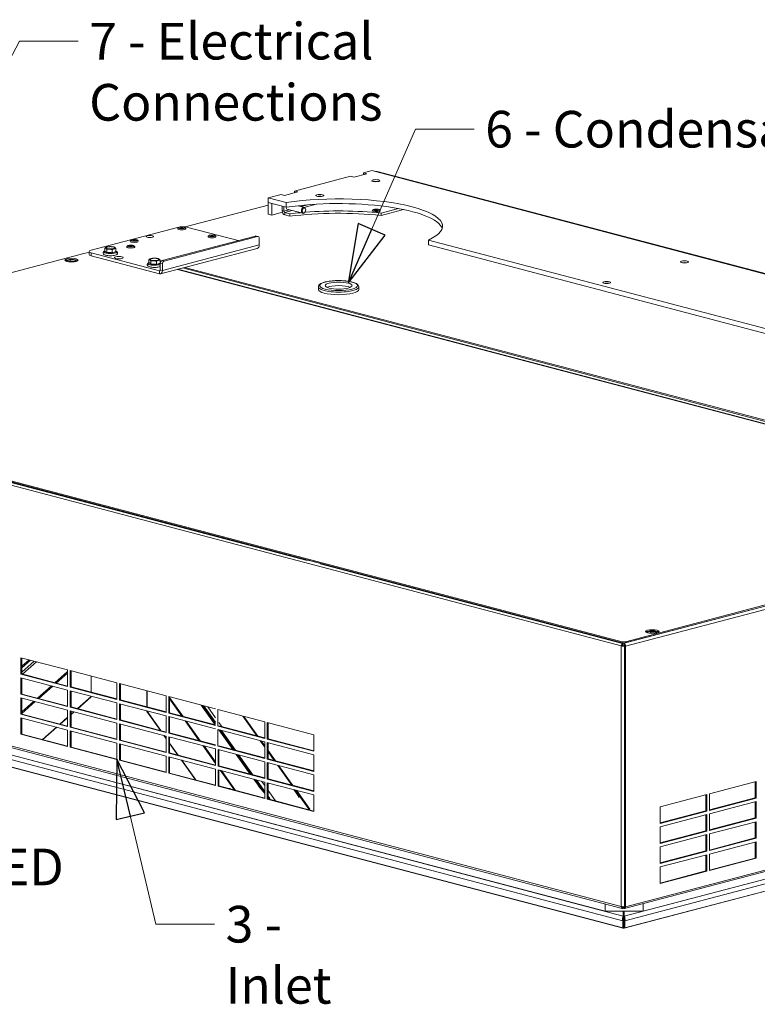
# Model space of a CAD drawing. Units: millimetres. Extents: x 113 to 3931, y 103 to 2876.
# Drawn here: x 492 to 995, y 223 to 894 of the extents above; entities that cross this region are included whole.
import ezdxf

# ---------------------------------------------------------------- set-up
doc = ezdxf.new("R2010")
doc.units = ezdxf.units.MM
doc.header["$LTSCALE"] = 10
doc.layers.add('AM - Drawing', color=7, linetype='Continuous', lineweight=5)
doc.layers.add('AM - Tekst', color=7, linetype='Continuous', lineweight=15)
doc.styles.add('Note Text (ISO)', font='arial.ttf')
doc.dimstyles.new('Default - Method 1b (ISO)$7', dxfattribs={"dimscale": 10, "dimtxt": 2.5, "dimasz": 4, "dimexe": 3.175, "dimexo": 0, "dimgap": 0.762, "dimtad": 1, "dimtoh": 1, "dimrnd": 1e-08, "dimtxsty": 'Note Text (ISO)', "dimcen": 0.09, "dimdle": 10, "dimclrd": 256, "dimclre": 256, "dimclrt": 256, "dimazin": 2, "dimtfac": 1.4, "dimtmove": 0, "dimatfit": 3, "dimldrblk": 'Filled-2', "dimfxl": 1, "dimtolj": 1, "dimlwd": -1, "dimlwe": -1, "dimarcsym": 0})

# ---------------------------------------------------------------- blocks, each defined once
blk = doc.blocks.new('Filled-2')
at = {"color": 0}
for p, q in [((0, 0), (-1, 0.25)), ((-1, 0.25), (-1, -0.25)), ((-1, 0), (0, 0)), ((-1, -0.25), (0, 0))]:
    blk.add_line(p, q, dxfattribs=at)
at = {"color": 0, "flags": 128}
blk.add_lwpolyline([(-1, -0.25), (0, 0), (-1, 0.25), (-1, -0.25)], dxfattribs=at)
at = {"color": 0}
blk.add_solid([(-1, -0.25), (0, 0), (-1, 0.25), (-1, -0.25)], dxfattribs=at)

msp = doc.modelspace()

# ---------------------------------------------------------------- linework, layer by layer
at = {"layer": 'AM - Drawing'}
for p, q in [((678.87, 777.35), (717.05, 787.4)), ((719.41, 786.78), (717.05, 787.4)), ((728.37, 789.14), (719.41, 786.78)), ((726.01, 789.76), (731.84, 791.29)), ((726.01, 789.76), (728.37, 789.14)), ((726.01, 788.52), (726.01, 789.76)), ((731.84, 791.29), (734.2, 790.67)), ((734.2, 790.67), (1389.45, 618.16)), ((1390.51, 618.17), (735.26, 790.68)), ((661.13, 772.68), (669.91, 774.99)), ((673.37, 769.46), (661.13, 772.68)), ((661.13, 769.46), (661.13, 772.68)), ((672.27, 774.37), (669.91, 774.99)), ((681.23, 776.73), (672.27, 774.37)), ((678.87, 777.35), (681.23, 776.73)), ((678.87, 776.11), (678.87, 777.35)), ((604.52, 752.85), (661.13, 767.75)), ((661.13, 769.46), (673.37, 766.24)), ((661.13, 769.46), (663.49, 768.84)), ((661.13, 761.58), (661.13, 769.46)), ((663.49, 760.96), (663.49, 768.84)), ((670.56, 766.98), (670.56, 763.96)), ((671.74, 763.65), (671.74, 766.67)), ((673.37, 766.24), (673.37, 769.46)), ((681.44, 767.31), (685.71, 766.18)), ((683.54, 766.76), (688.07, 767.95)), ((693.84, 768.35), (685.65, 766.2)), ((749.84, 765.41), (738.07, 762.31)), ((661.13, 761.58), (663.49, 760.96)), ((670.74, 762.87), (663.49, 760.96)), ((670.56, 763.96), (671.74, 763.65)), ((671.74, 763.65), (675.35, 764.6)), ((677.47, 764.04), (672.33, 762.69)), ((675.71, 761.8), (672.33, 762.69)), ((672.33, 762.69), (672.33, 761.08)), ((672.33, 761.08), (675.71, 760.19)), ((673.7, 765.04), (684.65, 762.15)), ((675.71, 760.19), (675.71, 761.8)), ((686.35, 763.24), (686.27, 763.11)), ((686.65, 764.4), (686.65, 764.56)), ((738.07, 760.71), (753.33, 764.72)), ((738.07, 762.31), (738.07, 760.71)), ((540.34, 737.03), (599.26, 752.54)), ((606.33, 752.54), (640.5, 743.55)), ((588.66, 729.9), (652.29, 746.66)), ((590.13, 729.51), (653.77, 746.27)), ((652.29, 746.66), (653.77, 746.27)), ((652.72, 746.66), (654.19, 746.27)), ((549.69, 736.26), (549.69, 738.59)), ((588.95, 723.17), (654.95, 740.55)), ((654.95, 744.97), (654.95, 740.55)), ((1211.95, 627.66), (770.28, 743.94)), ((770.28, 743.94), (770.28, 740.72)), ((770.28, 740.72), (1211.95, 624.45)), ((535.38, 734.65), (217.6, 650.98)), ((535.37, 734.64), (537.47, 735.2)), ((538.87, 735.57), (537.33, 735.16)), ((538.87, 734.09), (538.87, 736.1)), ((540.34, 733.16), (540.34, 735.17)), ((586.89, 722.91), (540.34, 735.17)), ((540.34, 733.16), (586.89, 720.9)), ((550.7, 735.68), (549.98, 736.21)), ((550.98, 735.31), (550.98, 737.63)), ((553.93, 735.32), (551.83, 735.43)), ((554.77, 735.13), (554.77, 737.45)), ((556.71, 735.88), (555.33, 735.46)), ((557.26, 735.9), (557.26, 738.22)), ((653.63, 738.27), (587.63, 720.9)), ((523.61, 729.69), (526.06, 730.34)), ((523.96, 729.35), (523.61, 729.69)), ((526.06, 729.53), (524.79, 729.2)), ((525.49, 729.12), (525.49, 729.38)), ((526.06, 730.34), (526.06, 729.53)), ((526.06, 730.34), (529.41, 730.1)), ((529.41, 729.3), (526.06, 729.53)), ((529.41, 730.1), (530.14, 729.39)), ((529.41, 730.1), (529.41, 729.3)), ((529.46, 729.24), (529.41, 729.3)), ((530.06, 730.34), (530.36, 730.27)), ((579.74, 728.35), (579.74, 730.68)), ((580.75, 727.77), (580.03, 728.3)), ((581.04, 727.4), (581.04, 729.72)), ((583.98, 727.41), (581.88, 727.51)), ((584.82, 727.21), (584.82, 729.54)), ((586.76, 727.97), (585.38, 727.54)), ((587.32, 727.99), (587.32, 730.31)), ((587.48, 727.98), (588.95, 727.6)), ((587.48, 727.98), (587.48, 723.56)), ((590.13, 729.51), (588.66, 729.9)), ((588.95, 723.17), (588.95, 727.6)), ((1168.78, 576.64), (604.24, 725.27)), ((587.28, 723.02), (586.89, 722.91)), ((586.89, 720.9), (586.89, 722.91)), ((587.48, 723.56), (588.95, 723.17)), ((1168.19, 574.16), (599.23, 723.95)), ((1168.19, 574.28), (599.45, 724.01)), ((602.72, 724.87), (1168.35, 575.95)), ((1168.35, 575.95), (602.72, 724.87)), ((695.29, 712.05), (695.29, 710.25)), ((722.79, 712.05), (722.79, 710.25)), ((901.73, 467.22), (215.83, 647.8)), ((217.01, 649.71), (902.91, 469.14)), ((217.6, 650.36), (902.32, 470.1)), ((902.32, 469.29), (217.6, 649.56)), ((687.53, 525.53), (431.8, 592.86)), ((903.49, 468.98), (1232.59, 555.62)), ((904.67, 470.1), (1234.07, 556.82)), ((1234.07, 556.01), (904.67, 469.29)), ((1233.77, 553.71), (904.67, 467.06)), ((902.62, 468.9), (696.37, 523.2)), ((919.59, 476.51), (922.04, 477.15)), ((922.04, 477.15), (925.39, 476.92)), ((922.04, 477.15), (922.04, 476.35)), ((925.39, 476.92), (926.11, 476.21)), ((925.39, 476.92), (925.39, 476.11)), ((215.83, 470.13), (901.73, 289.55)), ((902.32, 470.1), (902.32, 469.29)), ((904.67, 469.29), (904.67, 470.1)), ((919.95, 476.16), (919.59, 476.51)), ((922.04, 476.35), (920.77, 476.01)), ((925.39, 476.11), (922.04, 476.35)), ((925.44, 476.07), (925.39, 476.11)), ((216.59, 468.83), (902.48, 288.25)), ((216.72, 463.68), (903.18, 282.95)), ((901.73, 467.21), (902.32, 467.37)), ((901.73, 467.22), (902.32, 467.37)), ((901.73, 467.21), (901.73, 467.22)), ((901.73, 289.56), (901.73, 467.21)), ((902.32, 467.37), (902.32, 467.37)), ((903.61, 469.16), (902.62, 468.9)), ((902.62, 467.29), (902.62, 468.9)), ((902.91, 469.19), (902.91, 469.14)), ((903.49, 468.98), (903.49, 469.16)), ((903.49, 468.18), (903.49, 468.98)), ((904.05, 467.51), (903.49, 467.37)), ((903.49, 467.37), (904.08, 467.21)), ((904.67, 467.06), (904.08, 467.22)), ((904.08, 467.22), (904.08, 289.55)), ((904.08, 467.21), (904.08, 289.56)), ((904.67, 289.39), (904.67, 467.06)), ((902.76, 279.88), (215.47, 460.82)), ((229.57, 460.4), (890.71, 286.34)), ((492.49, 459.19), (524.31, 450.82)), ((492.49, 447.94), (492.49, 459.19)), ((493.08, 459.04), (493.08, 448.09)), ((497.97, 457.75), (493.08, 453.44)), ((493.08, 452.37), (498.9, 457.51)), ((493.08, 449.4), (501.5, 456.82)), ((227.26, 452.78), (902.76, 274.94)), ((903.11, 274.7), (227.74, 452.51)), ((502.98, 456.43), (493.42, 448)), ((524.31, 449.81), (515.63, 442.16)), ((524.31, 450.82), (524.31, 439.56)), ((526.08, 450.35), (557.9, 441.97)), ((526.08, 439.1), (526.08, 450.35)), ((526.67, 450.2), (526.67, 439.25)), ((492.49, 447.94), (493.08, 448.09)), ((524.31, 439.56), (492.49, 447.94)), ((492.49, 445.53), (524.31, 437.15)), ((492.49, 434.27), (492.49, 445.53)), ((493.08, 448.09), (524.31, 439.87)), ((493.08, 445.37), (493.08, 434.43)), ((516.56, 441.91), (524.31, 448.74)), ((540.28, 435.67), (540.28, 446.61)), ((540.45, 446.57), (540.45, 435.62)), ((513.25, 440.06), (503.69, 431.63)), ((504.63, 431.39), (514.19, 439.81)), ((524.31, 437.15), (524.31, 425.89)), ((526.08, 439.1), (526.67, 439.25)), ((557.9, 430.72), (526.08, 439.1)), ((526.08, 436.68), (557.9, 428.31)), ((526.08, 425.43), (526.08, 436.68)), ((526.67, 439.25), (557.9, 431.03)), ((526.67, 436.53), (526.67, 425.58)), ((557.9, 441.97), (557.9, 430.72)), ((559.66, 441.51), (591.48, 433.13)), ((559.66, 430.25), (559.66, 441.51)), ((560.25, 441.35), (560.25, 430.41)), ((578.26, 425.67), (578.26, 436.61)), ((578.43, 436.57), (578.43, 425.62)), ((492.49, 434.27), (493.08, 434.43)), ((524.31, 425.89), (492.49, 434.27)), ((492.49, 431.86), (524.31, 423.48)), ((492.49, 420.6), (492.49, 431.86)), ((493.08, 434.43), (524.31, 426.2)), ((493.08, 431.7), (493.08, 420.76)), ((507.96, 435.39), (507.96, 434.32)), ((508.3, 434.88), (508.01, 435.44)), ((508.3, 434.88), (508.3, 434.63)), ((530.94, 424.46), (540.28, 432.7)), ((540.45, 432.54), (531.21, 424.39)), ((540.28, 432.7), (540.28, 432.95)), ((540.28, 432.7), (540.45, 432.74)), ((540.45, 432.9), (540.45, 432.54)), ((559.66, 430.25), (560.25, 430.41)), ((591.48, 421.88), (559.66, 430.25)), ((560.25, 430.41), (591.48, 422.19)), ((591.48, 433.13), (591.48, 421.88)), ((593.25, 432.67), (625.07, 424.29)), ((593.25, 421.41), (593.25, 432.67)), ((593.84, 432.51), (593.84, 421.57)), ((593.84, 432.06), (603.01, 419.15)), ((602.15, 419.38), (593.84, 431.07)), ((501.31, 429.54), (493.08, 422.28)), ((493.08, 421.21), (502.25, 429.29)), ((497.46, 425.07), (497, 425.73)), ((501.03, 428.22), (500.72, 429.01)), ((524.31, 423.48), (524.31, 412.23)), ((526.08, 425.43), (526.67, 425.58)), ((557.9, 417.05), (526.08, 425.43)), ((526.08, 423.02), (557.9, 414.64)), ((526.08, 411.76), (526.08, 423.02)), ((526.67, 425.58), (557.9, 417.36)), ((557.9, 428.31), (557.9, 417.05)), ((559.66, 427.84), (591.48, 419.46)), ((559.66, 416.59), (559.66, 427.84)), ((560.25, 427.69), (560.25, 416.74)), ((578.26, 422.58), (578.26, 422.95)), ((578.43, 422.9), (578.43, 422.65)), ((615.41, 426.83), (624.97, 413.37)), ((625.07, 414.39), (616.42, 426.57)), ((617.21, 426.36), (625.07, 415.29)), ((625.07, 418.26), (619.81, 425.67)), ((626.74, 412.61), (626.74, 423.9)), ((626.74, 423.9), (658.71, 415.46)), ((492.49, 420.6), (493.08, 420.76)), ((524.31, 412.23), (492.49, 420.6)), ((492.49, 418.19), (524.31, 409.82)), ((492.49, 406.94), (492.49, 418.19)), ((493.08, 420.76), (524.31, 412.54)), ((493.08, 418.04), (493.08, 407.09)), ((519, 413.94), (524.31, 418.62)), ((524.31, 418.3), (519.27, 413.86)), ((526.67, 422.86), (526.67, 411.92)), ((526.67, 420.7), (528.56, 422.36)), ((528.83, 422.29), (526.67, 420.38)), ((559.66, 416.59), (560.25, 416.74)), ((591.48, 408.21), (559.66, 416.59)), ((560.25, 416.74), (591.48, 408.52)), ((578.26, 422.58), (578.44, 422.63)), ((587.5, 409.57), (578.26, 422.58)), ((578.43, 422.65), (587.77, 409.5)), ((591.48, 419.46), (591.48, 408.21)), ((593.25, 421.41), (593.84, 421.57)), ((625.07, 413.03), (593.25, 421.41)), ((593.25, 419), (625.07, 410.62)), ((593.25, 407.74), (593.25, 419)), ((593.84, 421.57), (625.07, 413.34)), ((593.84, 418.84), (593.84, 407.9)), ((653.2, 405.94), (643.64, 419.4)), ((644.44, 419.19), (654, 405.73)), ((507.06, 403.41), (516.62, 411.84)), ((516.89, 411.77), (507.33, 403.34)), ((524.31, 409.82), (524.31, 398.56)), ((526.08, 411.76), (526.67, 411.92)), ((557.9, 403.38), (526.08, 411.76)), ((526.67, 411.92), (557.9, 403.7)), ((557.9, 414.64), (557.9, 403.38)), ((559.66, 414.17), (591.48, 405.8)), ((559.66, 402.92), (559.66, 414.17)), ((560.25, 414.02), (560.25, 403.07)), ((614.08, 402.57), (604.52, 416.03)), ((605.38, 415.8), (614.94, 402.34)), ((626.74, 398.8), (626.74, 410.2)), ((658.66, 404.19), (626.84, 412.57)), ((626.84, 410.16), (658.66, 401.78)), ((629.37, 412.21), (627.43, 414.95)), ((627.43, 412.72), (658.66, 404.5)), ((627.43, 409.9), (636.9, 396.56)), ((637.92, 396.29), (628.36, 409.76)), ((629.15, 409.55), (638.71, 396.09)), ((658.66, 415.45), (658.66, 404.19)), ((660.43, 414.98), (692.25, 406.6)), ((660.43, 403.73), (660.43, 414.98)), ((661.02, 414.83), (661.02, 403.88)), ((492.49, 406.94), (493.08, 407.09)), ((524.31, 398.56), (492.49, 406.94)), ((493.08, 407.09), (524.31, 398.87)), ((526.08, 409.35), (557.9, 400.97)), ((526.08, 398.1), (526.08, 409.35)), ((526.67, 409.2), (526.67, 398.25)), ((559.66, 402.92), (560.25, 403.07)), ((591.48, 394.54), (559.66, 402.92)), ((560.25, 403.07), (591.48, 394.85)), ((591.48, 403.96), (589.88, 406.22)), ((590.15, 406.15), (591.48, 404.27)), ((591.48, 405.8), (591.48, 394.54)), ((593.25, 407.74), (593.84, 407.9)), ((625.07, 399.37), (593.25, 407.74)), ((593.25, 405.33), (625.07, 396.95)), ((593.25, 394.08), (593.25, 405.33)), ((593.84, 407.9), (625.07, 399.68)), ((593.84, 405.18), (593.84, 394.23)), ((660.43, 403.73), (661.02, 403.88)), ((692.25, 395.35), (660.43, 403.73)), ((661.02, 403.88), (692.25, 395.66)), ((692.25, 406.6), (692.25, 395.35)), ((526.08, 398.1), (526.67, 398.25)), ((557.9, 389.72), (526.08, 398.1)), ((526.67, 398.25), (557.9, 390.03)), ((557.9, 400.97), (557.9, 389.72)), ((559.66, 400.51), (591.48, 392.13)), ((559.66, 389.25), (559.66, 400.51)), ((560.25, 400.35), (560.25, 389.41)), ((593.84, 400.95), (599.71, 392.69)), ((599.44, 392.76), (593.84, 400.64)), ((625.07, 387.1), (616.46, 399.22)), ((617.32, 398.99), (625.07, 388.08)), ((625.07, 396.95), (625.07, 385.7)), ((658.66, 390.52), (626.84, 398.9)), ((626.84, 396.49), (658.66, 388.11)), ((626.84, 385.23), (626.84, 396.49)), ((627.43, 399.06), (658.66, 390.83)), ((627.43, 396.33), (627.43, 385.39)), ((658.66, 398.26), (655.58, 402.59)), ((656.38, 402.38), (658.66, 399.16)), ((658.66, 401.78), (658.66, 390.52)), ((660.43, 401.31), (692.25, 392.94)), ((660.43, 390.06), (660.43, 401.31)), ((661.02, 401.16), (661.02, 390.21)), ((559.66, 389.25), (560.25, 389.41)), ((560.25, 389.41), (591.48, 381.19)), ((591.48, 392.13), (591.48, 380.88)), ((593.25, 394.08), (593.84, 394.23)), ((625.07, 385.7), (593.25, 394.08)), ((593.25, 391.66), (625.07, 383.29)), ((593.25, 380.41), (593.25, 391.66)), ((593.84, 394.23), (625.07, 386.01)), ((593.84, 391.51), (593.84, 380.56)), ((611.38, 375.95), (601.82, 389.41)), ((602.09, 389.34), (611.65, 375.88)), ((639.28, 393.21), (648.84, 379.75)), ((649.86, 379.48), (640.3, 392.95)), ((641.09, 392.74), (650.65, 379.28)), ((660.43, 390.06), (661.02, 390.21)), ((692.25, 381.68), (660.43, 390.06)), ((661.02, 395.85), (665.94, 388.92)), ((665.14, 389.13), (661.02, 394.94)), ((661.02, 390.21), (692.25, 381.99)), ((692.25, 392.94), (692.25, 381.68)), ((591.48, 380.88), (559.66, 389.25)), ((625.07, 383.29), (625.07, 372.03)), ((626.84, 385.23), (627.43, 385.39)), ((658.66, 376.86), (626.84, 385.23)), ((626.84, 382.82), (658.66, 374.44)), ((626.84, 371.57), (626.84, 382.82)), ((627.43, 385.39), (658.66, 377.17)), ((627.43, 382.67), (627.43, 371.72)), ((658.66, 388.11), (658.66, 376.86)), ((660.43, 387.65), (692.25, 379.27)), ((660.43, 376.39), (660.43, 387.65)), ((661.02, 387.49), (661.02, 376.55)), ((677.08, 372.32), (667.52, 385.78)), ((668.31, 385.57), (677.87, 372.11)), ((593.25, 380.41), (593.84, 380.56)), ((625.07, 372.03), (593.25, 380.41)), ((593.84, 380.56), (625.07, 372.34)), ((637.96, 368.95), (628.4, 382.41)), ((629.26, 382.18), (638.82, 368.72)), ((651.22, 376.4), (653.69, 372.92)), ((658.66, 367.09), (652.24, 376.14)), ((653.03, 375.93), (658.66, 368)), ((660.43, 376.39), (661.02, 376.55)), ((692.25, 368.01), (660.43, 376.39)), ((661.02, 376.55), (692.25, 368.32)), ((692.25, 379.27), (692.25, 368.01)), ((904.67, 289.39), (1233.77, 376.04)), ((626.84, 371.57), (627.43, 371.72)), ((658.66, 363.19), (626.84, 371.57)), ((627.43, 371.72), (658.66, 363.5)), ((633.75, 370.06), (635.01, 369.96)), ((634.11, 369.96), (635.06, 369.89)), ((635.01, 369.96), (635.21, 369.67)), ((655, 371.15), (653.69, 372.92)), ((655, 371.15), (658.66, 366.6)), ((656.48, 375.02), (658.66, 371.96)), ((658.66, 374.44), (658.66, 363.19)), ((660.43, 373.98), (692.25, 365.6)), ((660.43, 362.72), (660.43, 373.98)), ((661.02, 373.82), (661.02, 362.88)), ((678.44, 369.24), (680.92, 365.76)), ((903.76, 282.95), (1232.19, 369.42)), ((903.92, 288.09), (1233.02, 374.74)), ((916.64, 286.34), (1232.48, 369.49)), ((961.83, 366.35), (993.65, 374.72)), ((993.06, 363.62), (993.06, 374.57)), ((993.65, 374.72), (993.65, 363.47)), ((660.43, 362.72), (661.02, 362.88)), ((692.25, 354.35), (660.43, 362.72)), ((661.02, 368.64), (666.04, 361.56)), ((661.02, 364.68), (662.1, 363.16)), ((661.67, 362.86), (661.02, 363.77)), ((661.02, 363.67), (661.67, 362.86)), ((661.02, 362.93), (661.66, 362.86)), ((661.02, 362.88), (692.25, 354.66)), ((661.82, 362.67), (661.99, 362.71)), ((661.99, 362.71), (661.83, 362.67)), ((662.11, 363.16), (661.89, 362.86)), ((661.89, 362.86), (662.07, 362.6)), ((661.93, 362.8), (661.9, 362.78)), ((662.1, 363.16), (662.1, 363.16)), ((662.1, 363.16), (662.11, 363.16)), ((662.1, 363.16), (662.1, 363.16)), ((688.89, 355.69), (679.46, 368.97)), ((680.25, 368.76), (689.32, 355.99)), ((682.22, 363.98), (680.92, 365.76)), ((692.25, 365.6), (692.25, 354.35)), ((1233.44, 366.56), (904.18, 279.88)), ((928.24, 357.5), (960.06, 365.88)), ((959.47, 354.78), (959.47, 365.72)), ((960.06, 365.88), (960.06, 354.62)), ((961.83, 355.09), (961.83, 366.35)), ((961.83, 355.4), (993.06, 363.62)), ((993.65, 363.47), (961.83, 355.09)), ((993.65, 363.47), (993.06, 363.62)), ((687.92, 355.8), (688.89, 355.7)), ((689.33, 355.99), (689.11, 355.69)), ((689.32, 355.99), (689.33, 355.99)), ((689.33, 355.99), (689.32, 355.99)), ((689.33, 355.99), (689.33, 355.99)), ((692.25, 355.77), (691.93, 355.85)), ((1221.18, 358.25), (903.84, 274.7)), ((904.18, 274.94), (1221.65, 358.52)), ((928.24, 346.25), (928.24, 357.5)), ((961.83, 352.68), (993.65, 361.06)), ((993.06, 349.96), (993.06, 360.9)), ((993.65, 361.06), (993.65, 349.8)), ((689.05, 355.5), (689.22, 355.54)), ((689.22, 355.54), (689.05, 355.5)), ((689.15, 355.63), (689.12, 355.62)), ((928.24, 346.56), (959.47, 354.78)), ((960.06, 354.62), (928.24, 346.25)), ((928.24, 343.84), (960.06, 352.21)), ((960.06, 354.62), (959.47, 354.78)), ((959.47, 341.11), (959.47, 352.06)), ((960.06, 352.21), (960.06, 340.96)), ((961.83, 341.42), (961.83, 352.68)), ((961.83, 341.73), (993.06, 349.96)), ((993.65, 349.8), (961.83, 341.42)), ((993.65, 349.8), (993.06, 349.96)), ((928.24, 332.58), (928.24, 343.84)), ((961.83, 339.01), (993.65, 347.39)), ((993.06, 336.29), (993.06, 347.23)), ((993.65, 347.39), (993.65, 336.13)), ((928.24, 332.89), (959.47, 341.11)), ((960.06, 340.96), (928.24, 332.58)), ((928.24, 330.17), (960.06, 338.55)), ((960.06, 340.96), (959.47, 341.11)), ((959.47, 327.45), (959.47, 338.39)), ((960.06, 338.55), (960.06, 327.29)), ((961.83, 327.76), (961.83, 339.01)), ((961.83, 328.07), (993.06, 336.29)), ((993.65, 336.13), (961.83, 327.76)), ((993.65, 336.13), (993.06, 336.29)), ((928.24, 318.91), (928.24, 330.17)), ((961.83, 325.34), (993.65, 333.72)), ((993.06, 322.62), (993.06, 333.57)), ((993.65, 333.72), (993.65, 322.47)), ((928.24, 319.22), (959.47, 327.45)), ((960.06, 327.29), (928.24, 318.91)), ((928.24, 316.5), (960.06, 324.88)), ((960.06, 327.29), (959.47, 327.45)), ((959.47, 313.78), (959.47, 324.72)), ((960.06, 324.88), (960.06, 313.62)), ((961.83, 314.09), (961.83, 325.34)), ((961.83, 314.4), (993.06, 322.62)), ((993.65, 322.47), (961.83, 314.09)), ((993.65, 322.47), (993.06, 322.62)), ((928.24, 305.25), (928.24, 316.5)), ((928.24, 305.56), (959.47, 313.78)), ((960.06, 313.62), (928.24, 305.25)), ((960.06, 313.62), (959.47, 313.78)), ((890.71, 286.34), (890.71, 291.35)), ((901.73, 289.55), (901.73, 289.56)), ((901.74, 289.55), (901.73, 289.55)), ((902.32, 288.9), (902.62, 288.82)), ((902.62, 288.82), (902.62, 289.44)), ((904.01, 289.19), (902.62, 288.82)), ((902.91, 288.9), (902.91, 288.25)), ((903.49, 288.9), (903.49, 289.05)), ((903.49, 288.9), (903.89, 289)), ((903.49, 288.1), (903.49, 288.9)), ((904.08, 289.55), (904.67, 289.39)), ((916.64, 291.44), (916.64, 286.34)), ((916.64, 286.34), (890.71, 286.34)), ((903.18, 286.34), (903.18, 282.95)), ((903.47, 283.3), (903.18, 283.38)), ((903.18, 282.15), (903.18, 282.95)), ((903.18, 282.17), (903.47, 282.1)), ((903.18, 280.55), (903.18, 282.15)), ((903.76, 283.38), (903.47, 283.3)), ((903.47, 282.1), (903.47, 283.3)), ((903.47, 282.1), (903.76, 282.17)), ((903.76, 282.95), (903.76, 286.34)), ((903.76, 282.15), (903.76, 282.95)), ((903.76, 280.55), (903.76, 282.15)), ((903.18, 280.55), (902.76, 279.88)), ((902.76, 279.88), (902.76, 274.94)), ((903.18, 275.62), (902.76, 274.94)), ((903.18, 275.62), (903.18, 280.55)), ((903.18, 278.08), (903.76, 278.23)), ((903.19, 275.6), (903.47, 275.52)), ((903.47, 275.52), (903.75, 275.6)), ((903.47, 275.52), (903.47, 274.72)), ((904.18, 279.88), (903.76, 280.55)), ((903.76, 275.62), (903.76, 280.55)), ((903.76, 275.62), (904.18, 274.94)), ((904.18, 274.94), (904.18, 279.88))]:
    msp.add_line(p, q, dxfattribs=at)
for centre, major_axis, ratio, start_param, end_param in [((734.2, 786.65), (1.06, 4.03), 0.682161, 0, 0.368328), ((734.5, 783.18), (2.71, 0), 0.263274, 1.007716, 2.133877), ((709.16, 753.36), (70.83, 0), 0.263274, 5.753506, 8.383661), ((696.19, 773.1), (2.71, 0), 0.263274, 1.007716, 2.133877), ((674.86, 766.88), (-0.58, -2.22), 0.682161, 5.165662, 6.712885), ((709.16, 750.15), (70.83, 0), 0.263274, 0.086327, 2.100475), ((685.18, 764.17), (0.53, 2.01), 0.682161, 5.080717, 10.627247), ((672.33, 763.5), (0.64, -2.42), 0.682161, 4.344061, 5.914858), ((672.33, 763.5), (0.212, -0.806), 0.682161, 4.344061, 5.914858), ((673.68, 767.19), (0.58, 2.22), 0.682161, 3.541984, 3.571292), ((709.16, 741.3), (-79.17, 0), 0.263274, 4.338508, 5.148631), ((709.16, 742.91), (79.17, 0), 0.263274, 1.907373, 2.007038), ((681.76, 763.78), (-2.71, 0), 0.263274, 0.240346, 1.33045), ((709.16, 742.91), (79.17, 0), 0.263274, 1.196915, 1.866228), ((734.79, 763.78), (2.71, 0), 0.263274, 3.141593, 6.283185), ((602.8, 751.61), (5, 0), 0.263274, 0.785398, 2.356194), ((602.09, 751.58), (2.71, 0), 0.263274, 3.141593, 6.283185), ((622.71, 746.15), (2.71, 0), 0.263274, 3.141593, 6.283185), ((652.29, 745.05), (0.42, 1.61), 0.682161, 0, 0.368328), ((653.77, 744.66), (0.42, 1.61), 0.682161, 5.080717, 6.651513), ((567.32, 739.17), (2.71, 0), 0.263274, 3.141593, 6.283185), ((569.68, 743.05), (2.71, 0), 0.263274, 3.141593, 6.283185), ((652.88, 741.09), (0.74, -2.82), 0.682161, 0, 1.202469), ((543.87, 736.1), (-5, 0), 0.263274, 5.497787, 7.068583), ((543.87, 734.09), (-5, 0), 0.263274, 0, 0.785398), ((553.48, 735.82), (4.44, 0), 0.263274, 2.593774, 6.831004), ((553.48, 736.24), (-3.5, 0), 0.263274, 0.033531, 0.65256), ((553.48, 736.24), (-3.5, 0), 0.263274, 1.080728, 1.699758), ((553.48, 736.24), (-3.5, 0), 0.263274, 2.127926, 2.746955), ((526.97, 729.45), (4.58, 0), 0.263274, 0.339612, 2.801981), ((583.53, 727.91), (-4.44, 0), 0.263274, 5.735367, 8.951527), ((583.53, 728.33), (-3.5, 0), 0.263274, 0.033531, 0.65256), ((583.53, 728.33), (-3.5, 0), 0.263274, 1.080728, 1.699758), ((583.53, 728.33), (-3.5, 0), 0.263274, 2.127926, 2.746955), ((583.53, 727.91), (4.44, 0), 0.263274, 0.45246, 0.547818), ((588.66, 728.29), (0.42, 1.61), 0.682161, 0.368328, 1.939124), ((590.13, 727.91), (0.42, 1.61), 0.682161, 0.368328, 1.939124), ((944.86, 727.8), (2.71, 0), 0.263274, 1.007716, 2.133877), ((586.89, 723.72), (0.212, -0.806), 0.682161, 5.914858, 7.485654), ((586.89, 723.72), (0.74, -2.82), 0.682161, 5.914858, 7.485654), ((709.04, 712.05), (-13.75, 0), 0.263274, 0, 3.141593), ((709.04, 710.45), (9.17, 0), 0.263274, 0.523231, 2.618362), ((891.83, 713.84), (2.71, 0), 0.263274, 1.007716, 2.133877), ((709.04, 710.25), (13.75, 0), 0.263274, 3.141593, 6.283185), ((922.93, 476.27), (4.58, 0), 0.263274, 0.339612, 2.801981), ((903.49, 470.41), (-1.67, 0), 0.263274, 0.785398, 2.356194), ((902.91, 467.53), (-0.42, -1.61), 0.682161, 4.033519, 5.080717), ((902.91, 467.52), (1.67, 0), 0.263274, 3.926991, 5.497787), ((903.49, 469.6), (1.67, 0), 0.263274, 3.926991, 5.497787), ((902.91, 467.52), (-0.833, 0), 0.263274, 1.320583, 2.356194), ((903.49, 467.37), (-0.42, 1.61), 0.682161, 4.344061, 5.914858), ((903.49, 467.37), (-0.212, 0.806), 0.682161, 4.344061, 5.914858), ((513.26, 435.06), (-4.41, -2.35), 0.955333, 4.086016, 4.284313), ((513.26, 435.06), (-4.41, -2.35), 0.955333, 5.62571, 5.811589), ((498.4, 428.08), (4.41, 2.35), 0.955333, 3.559331, 3.73311), ((499.56, 425.91), (-1.95, -1.04), 0.955333, 5.694989, 6.158568), ((499.56, 425.91), (-1.54, -0.82), 0.955333, 5.325434, 6.055444), ((499.56, 425.91), (-1.54, -0.82), 0.955333, 3.854579, 4.584589), ((499.56, 425.91), (-1.95, -1.04), 0.955333, 3.751455, 4.215034), ((663.28, 363.47), (1.36, 0.97), 0.353337, 2.669194, 2.717144), ((663.28, 363.47), (1.36, 0.97), 0.353337, 2.324445, 2.463504), ((690.5, 356.3), (1.36, 0.97), 0.353337, 2.324445, 2.463504), ((690.5, 356.3), (1.36, 0.97), 0.353337, 2.669194, 2.717144), ((902.91, 289.87), (-1.67, 0), 0.263274, 0.785398, 2.356194), ((902.91, 289.86), (-0.42, -1.61), 0.682161, 5.080717, 6.651513), ((903.49, 289.7), (0.212, -0.806), 0.682161, 5.914858, 7.485654), ((903.49, 289.7), (0.42, -1.61), 0.682161, 5.914858, 7.485654)]:
    msp.add_ellipse(centre, major_axis=major_axis, ratio=ratio, start_param=start_param, end_param=end_param, dxfattribs=at)
for centre, major_axis, ratio in [((734.5, 784.39), (-2.71, 0), 0.263274), ((696.19, 774.31), (-2.71, 0), 0.263274), ((685.47, 764.09), (0.43, 1.62), 0.682161), ((734.79, 764.42), (-2.04, 0), 0.263274), ((734.79, 764.42), (-0.833, 0), 0.263274), ((602.09, 752.23), (-2.04, 0), 0.263274), ((602.09, 752.23), (-0.833, 0), 0.263274), ((580.28, 746.31), (-2.5, 0), 0.263274), ((622.71, 746.8), (-2.04, 0), 0.263274), ((622.71, 746.8), (-0.833, 0), 0.263274), ((553.48, 738.63), (-3, 0), 0.263274), ((567.32, 739.81), (-2.04, 0), 0.263274), ((567.32, 739.81), (-0.833, 0), 0.263274), ((569.68, 743.69), (-2.04, 0), 0.263274), ((569.68, 743.69), (-0.833, 0), 0.263274), ((559.19, 731.91), (-2.92, 0), 0.263274), ((526.97, 730.26), (-4.58, 0), 0.263274), ((583.53, 730.71), (-3, 0), 0.263274), ((944.86, 729.01), (-2.71, 0), 0.263274), ((709.04, 712.86), (12.91, 0), 0.263274), ((709.04, 712.86), (-9.17, 0), 0.263274), ((891.83, 715.04), (-2.71, 0), 0.263274), ((922.93, 477.08), (-4.58, 0), 0.263274)]:
    msp.add_ellipse(centre, major_axis=major_axis, ratio=ratio, dxfattribs=at)
for points, knots in [([(732.08, 763.78), (732.08, 763.88), (732.1, 763.98), (732.17, 764.17), (732.23, 764.25), (732.36, 764.41), (732.44, 764.47), (732.68, 764.64), (732.85, 764.7), (733.27, 764.84), (733.55, 764.89), (734.1, 764.96), (734.36, 764.97), (734.88, 764.98), (735.13, 764.98), (735.63, 764.94), (735.87, 764.91), (736.34, 764.83), (736.56, 764.77), (736.88, 764.64), (737, 764.58), (737.19, 764.44), (737.26, 764.37), (737.39, 764.19), (737.46, 764.07), (737.49, 763.87), (737.5, 763.82), (737.5, 763.78)], [2.356194, 2.356194, 2.356194, 2.356194, 2.456293, 2.456293, 2.569032, 2.569032, 2.729671, 2.729671, 3.055791, 3.055791, 3.492235, 3.492235, 3.850344, 3.850344, 4.196047, 4.196047, 4.54578, 4.54578, 4.922554, 4.922554, 5.160388, 5.160388, 5.299347, 5.299347, 5.451382, 5.451382, 5.497787, 5.497787, 5.497787, 5.497787]), ([(599.38, 751.58), (599.38, 751.68), (599.4, 751.79), (599.47, 751.97), (599.53, 752.05), (599.66, 752.21), (599.74, 752.28), (599.98, 752.44), (600.15, 752.51), (600.57, 752.64), (600.85, 752.69), (601.4, 752.76), (601.66, 752.78), (602.18, 752.79), (602.43, 752.78), (602.93, 752.75), (603.17, 752.72), (603.64, 752.63), (603.86, 752.57), (604.18, 752.44), (604.3, 752.38), (604.49, 752.24), (604.56, 752.18), (604.69, 752), (604.76, 751.87), (604.79, 751.68), (604.8, 751.63), (604.8, 751.58)], [2.356194, 2.356194, 2.356194, 2.356194, 2.456293, 2.456293, 2.569032, 2.569032, 2.729671, 2.729671, 3.055791, 3.055791, 3.492235, 3.492235, 3.850344, 3.850344, 4.196047, 4.196047, 4.54578, 4.54578, 4.922554, 4.922554, 5.160388, 5.160388, 5.299347, 5.299347, 5.451382, 5.451382, 5.497787, 5.497787, 5.497787, 5.497787]), ([(620.01, 746.15), (620.01, 746.25), (620.03, 746.36), (620.1, 746.54), (620.15, 746.62), (620.28, 746.78), (620.36, 746.85), (620.6, 747.01), (620.77, 747.08), (621.2, 747.21), (621.47, 747.27), (622.02, 747.33), (622.28, 747.35), (622.8, 747.36), (623.06, 747.35), (623.56, 747.32), (623.8, 747.29), (624.26, 747.2), (624.48, 747.14), (624.8, 747.01), (624.92, 746.95), (625.11, 746.81), (625.18, 746.75), (625.32, 746.57), (625.38, 746.44), (625.42, 746.25), (625.42, 746.2), (625.42, 746.15)], [2.356194, 2.356194, 2.356194, 2.356194, 2.456293, 2.456293, 2.569032, 2.569032, 2.729671, 2.729671, 3.055791, 3.055791, 3.492235, 3.492235, 3.850344, 3.850344, 4.196047, 4.196047, 4.54578, 4.54578, 4.922554, 4.922554, 5.160388, 5.160388, 5.299347, 5.299347, 5.451382, 5.451382, 5.497787, 5.497787, 5.497787, 5.497787]), ([(564.62, 739.17), (564.62, 739.27), (564.64, 739.38), (564.71, 739.56), (564.76, 739.64), (564.89, 739.8), (564.97, 739.87), (565.21, 740.03), (565.38, 740.1), (565.81, 740.23), (566.08, 740.28), (566.63, 740.35), (566.89, 740.37), (567.41, 740.38), (567.67, 740.37), (568.17, 740.34), (568.41, 740.31), (568.87, 740.22), (569.09, 740.16), (569.41, 740.03), (569.53, 739.97), (569.72, 739.83), (569.79, 739.77), (569.93, 739.59), (569.99, 739.46), (570.03, 739.27), (570.03, 739.22), (570.03, 739.17)], [2.356194, 2.356194, 2.356194, 2.356194, 2.456293, 2.456293, 2.569032, 2.569032, 2.729671, 2.729671, 3.055791, 3.055791, 3.492235, 3.492235, 3.850344, 3.850344, 4.196047, 4.196047, 4.54578, 4.54578, 4.922554, 4.922554, 5.160388, 5.160388, 5.299347, 5.299347, 5.451382, 5.451382, 5.497787, 5.497787, 5.497787, 5.497787]), ([(566.97, 743.05), (566.97, 743.15), (566.99, 743.25), (567.06, 743.44), (567.12, 743.52), (567.25, 743.68), (567.33, 743.75), (567.57, 743.91), (567.74, 743.97), (568.16, 744.11), (568.44, 744.16), (568.99, 744.23), (569.25, 744.25), (569.77, 744.26), (570.02, 744.25), (570.52, 744.21), (570.77, 744.18), (571.23, 744.1), (571.45, 744.04), (571.77, 743.91), (571.89, 743.85), (572.08, 743.71), (572.15, 743.65), (572.28, 743.47), (572.35, 743.34), (572.39, 743.14), (572.39, 743.1), (572.39, 743.05)], [2.356194, 2.356194, 2.356194, 2.356194, 2.456293, 2.456293, 2.569032, 2.569032, 2.729671, 2.729671, 3.055791, 3.055791, 3.492235, 3.492235, 3.850344, 3.850344, 4.196047, 4.196047, 4.54578, 4.54578, 4.922554, 4.922554, 5.160388, 5.160388, 5.299347, 5.299347, 5.451382, 5.451382, 5.497787, 5.497787, 5.497787, 5.497787]), ([(557.26, 736.43), (557.58, 736.29), (557.86, 736.14), (558.18, 735.77), (558.24, 735.67), (558.36, 735.39), (558.4, 735.2), (558.38, 734.84), (558.33, 734.69), (558.18, 734.4), (558.08, 734.28), (557.77, 734), (557.55, 733.88), (556.92, 733.6), (556.46, 733.48), (555.49, 733.3), (555.02, 733.25), (554.05, 733.18), (553.56, 733.17), (552.6, 733.2), (552.13, 733.23), (551.22, 733.34), (550.8, 733.41), (550.01, 733.62), (549.65, 733.74), (549.16, 734.03), (549, 734.15), (548.78, 734.41), (548.71, 734.51), (548.59, 734.78), (548.55, 734.98), (548.57, 735.33), (548.62, 735.49), (548.77, 735.77), (548.88, 735.9), (549.18, 736.18), (549.4, 736.3), (549.65, 736.41), (549.67, 736.42), (549.69, 736.43)], [0.308143, 0.308143, 0.308143, 0.308143, 0.652064, 0.652064, 0.749518, 0.749518, 0.886057, 0.886057, 1.001619, 1.001619, 1.145637, 1.145637, 1.405734, 1.405734, 1.838051, 1.838051, 2.191687, 2.191687, 2.529841, 2.529841, 2.866054, 2.866054, 3.209609, 3.209609, 3.582986, 3.582986, 3.792651, 3.792651, 3.89053, 3.89053, 4.027292, 4.027292, 4.142833, 4.142833, 4.286679, 4.286679, 4.546133, 4.546133, 4.566738, 4.566738, 4.566738, 4.566738]), ([(587.48, 725.91), (587.44, 725.89), (587.41, 725.88), (586.97, 725.69), (586.51, 725.56), (585.55, 725.39), (585.07, 725.34), (584.1, 725.27), (583.61, 725.26), (582.65, 725.28), (582.18, 725.32), (581.28, 725.43), (580.85, 725.5), (580.06, 725.71), (579.7, 725.83), (579.21, 726.12), (579.05, 726.24), (578.83, 726.5), (578.76, 726.59), (578.64, 726.87), (578.6, 727.07), (578.63, 727.42), (578.68, 727.57), (578.82, 727.86), (578.93, 727.98), (579.24, 728.27), (579.45, 728.39), (579.7, 728.5), (579.72, 728.51), (579.74, 728.51)], [1.3656, 1.3656, 1.3656, 1.3656, 1.405734, 1.405734, 1.838051, 1.838051, 2.191687, 2.191687, 2.529841, 2.529841, 2.866054, 2.866054, 3.209609, 3.209609, 3.582986, 3.582986, 3.792651, 3.792651, 3.89053, 3.89053, 4.027292, 4.027292, 4.142833, 4.142833, 4.286679, 4.286679, 4.546133, 4.546133, 4.566738, 4.566738, 4.566738, 4.566738]), ([(695.29, 712.05), (695.29, 712.45), (695.44, 712.83), (695.97, 713.6), (696.42, 713.94), (697.76, 714.68), (698.76, 715.03), (701.04, 715.6), (702.29, 715.82), (704.95, 716.14), (706.36, 716.24), (709.2, 716.31), (710.64, 716.28), (713.42, 716.11), (714.76, 715.97), (717.22, 715.56), (718.34, 715.31), (720.28, 714.68), (721.09, 714.32), (722, 713.64), (722.26, 713.39), (722.66, 712.79), (722.79, 712.43), (722.79, 712.05)], [2.524997, 2.524997, 2.524997, 2.524997, 2.705714, 2.705714, 2.970507, 2.970507, 3.336983, 3.336983, 3.672868, 3.672868, 4.000235, 4.000235, 4.325388, 4.325388, 4.65105, 4.65105, 4.980594, 4.980594, 5.323689, 5.323689, 5.49514, 5.49514, 5.66659, 5.66659, 5.66659, 5.66659]), ([(661.67, 362.86), (661.69, 362.83), (661.72, 362.82), (661.79, 362.79), (661.84, 362.79), (661.9, 362.78)], [0, 0, 0, 0, 0.04754639, 0.04754639, 0.09509277, 0.09509277, 0.09509277, 0.09509277]), ([(688.89, 355.69), (688.91, 355.67), (688.94, 355.65), (689.02, 355.63), (689.06, 355.62), (689.12, 355.62)], [0, 0, 0, 0, 0.04754639, 0.04754639, 0.09509277, 0.09509277, 0.09509277, 0.09509277]), ([(903.18, 282.95), (902.96, 282.78), (902.75, 282.24), (902.65, 281.63), (902.56, 281.02), (902.58, 280.37), (902.71, 280), (902.73, 279.96), (902.74, 279.91), (902.76, 279.88)], [-1.570796, -1.570796, -1.570796, -1.570796, -0.453162, -0.453162, -0.453162, 0.645641, 0.645641, 0.645641, 0.785398, 0.785398, 0.785398, 0.785398]), ([(904.18, 279.88), (904.33, 280.17), (904.39, 280.78), (904.32, 281.39), (904.26, 282.02), (904.06, 282.61), (903.85, 282.87), (903.82, 282.9), (903.79, 282.93), (903.76, 282.95)], [-0.785398, -0.785398, -0.785398, -0.785398, 0.312687, 0.312687, 0.312687, 1.430486, 1.430486, 1.430486, 1.570796, 1.570796, 1.570796, 1.570796])]:
    msp.add_open_spline(points, degree=3, knots=knots, dxfattribs=at)
for points, weights in [([(549.69, 738.59), (550.94, 739.22), (552.18, 739.36)], [1, 1.15470053838, 1]), ([(550.98, 737.63), (550.34, 738.36), (549.69, 738.59)], [1, 1.15470053838, 1]), ([(552.18, 739.36), (554.08, 739.52), (555.97, 739.18)], [1, 1.15470053838, 1]), ([(555.97, 739.18), (556.62, 738.95), (557.26, 738.22)], [1, 1.15470053838, 1]), ([(549.98, 736.21), (549.84, 736.25), (549.69, 736.26)], [1, 1.01408303036, 1.01432848064]), ([(550.98, 735.31), (550.83, 735.52), (550.7, 735.68)], [1.01432848064, 1.01408303036, 1]), ([(554.77, 737.45), (552.88, 737.79), (550.98, 737.63)], [1, 1.15470053838, 1]), ([(551.83, 735.43), (551.43, 735.39), (550.98, 735.31)], [1, 1.01408303036, 1.01432848064]), ([(554.77, 735.13), (554.33, 735.25), (553.93, 735.32)], [1.01432848064, 1.01408303036, 1]), ([(557.26, 738.22), (556.02, 738.09), (554.77, 737.45)], [1, 1.15470053838, 1]), ([(555.33, 735.46), (555.06, 735.32), (554.77, 735.13)], [1, 1.01408303036, 1.01432848064]), ([(557.26, 735.9), (556.97, 735.91), (556.71, 735.88)], [1.01432848064, 1.01408303036, 1]), ([(579.74, 730.68), (580.99, 731.31), (582.23, 731.45)], [1, 1.15470053838, 1]), ([(581.04, 729.72), (580.39, 730.45), (579.74, 730.68)], [1, 1.15470053838, 1]), ([(580.03, 728.3), (579.89, 728.34), (579.74, 728.35)], [1, 1.01408303036, 1.01432848064]), ([(581.04, 727.4), (580.89, 727.61), (580.75, 727.77)], [1.01432848064, 1.01408303036, 1]), ([(584.82, 729.54), (582.93, 729.88), (581.04, 729.72)], [1, 1.15470053838, 1]), ([(581.88, 727.51), (581.48, 727.48), (581.04, 727.4)], [1, 1.01408303036, 1.01432848064]), ([(582.23, 731.45), (584.13, 731.61), (586.02, 731.27)], [1, 1.15470053838, 1]), ([(584.82, 727.21), (584.38, 727.34), (583.98, 727.41)], [1.01432848064, 1.01408303036, 1]), ([(587.32, 730.31), (586.07, 730.18), (584.82, 729.54)], [1, 1.15470053838, 1]), ([(585.38, 727.54), (585.11, 727.41), (584.82, 727.21)], [1, 1.01408303036, 1.01432848064]), ([(586.02, 731.27), (586.67, 731.04), (587.32, 730.31)], [1, 1.15470053838, 1]), ([(587.32, 727.99), (587.02, 728), (586.76, 727.97)], [1.01432848064, 1.01408303036, 1])]:
    msp.add_rational_spline(points, weights, degree=2, dxfattribs=at)
for points in [[(587.32, 728.51), (587.38, 728.48), (587.45, 728.45), (587.52, 728.42)], [(903.47, 275.52), (903.36, 275.47), (903.25, 275.51), (903.18, 275.62)], [(903.47, 275.52), (903.58, 275.47), (903.7, 275.51), (903.76, 275.62)], [(902.76, 274.94), (902.94, 274.71), (903.2, 274.63), (903.47, 274.72)], [(903.47, 274.72), (903.74, 274.63), (904, 274.71), (904.18, 274.94)]]:
    msp.add_open_spline(points, degree=3, dxfattribs=at)

# ---------------------------------------------------------------- texts
at = {"layer": 'AM - Tekst', "char_height": 25, "attachment_point": 1, "style": 'Note Text (ISO)'}
for s, insert, width in [('\\fArial|b0|i0;7 - Electrical Connections', (539, 892), 395.9413), ('\\fArial|b0|i0;6 - Condensate', (809, 832), 238.7576), ('\\fArial|b0|i0;8 - Status LED', (304, 329), 227.096), ('\\fArial|b0|i0;3 - Inlet', (632, 290), 116.4253)]:
    msp.add_mtext(s, dxfattribs=dict(at, insert=insert, width=width))

# ---------------------------------------------------------------- leaders
at = {"layer": 'AM - Tekst', "annotation_type": 0, "has_hookline": 1, "hookline_direction": 0}
for points, text_width in [([(373.34, 655.18), (491.38, 879.5), (531.38, 879.5)], 392.99), ([(715.52, 714.56), (761.38, 819.5), (801.38, 819.5)], 236.05), ([(216.42, 470.59), (256.38, 316.5), (296.38, 316.5)], 223.84), ([(557.9, 390.03), (584.38, 277.5), (624.38, 277.5)], 114.75)]:
    msp.add_leader(points, dimstyle='Default - Method 1b (ISO)$7', override={"dimtad": 0}, dxfattribs=dict(at, text_width=text_width))

doc.saveas('drawing.dxf')
